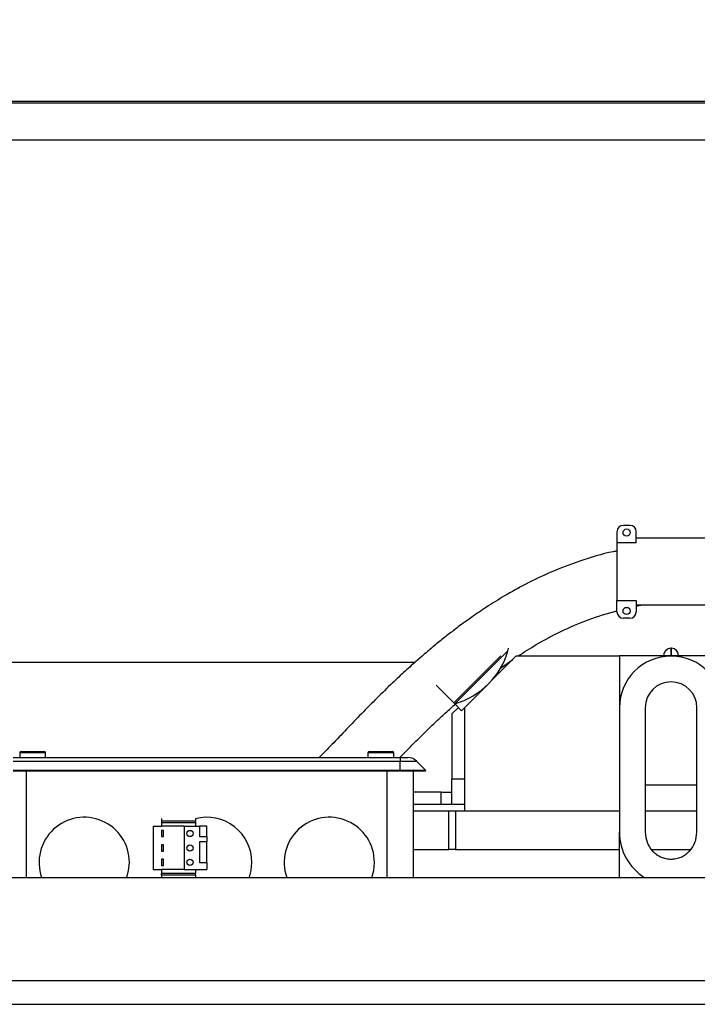
# Model space of a CAD drawing. Extents: x -361 to 414, y -91 to 242.
# Drawn here: x -294 to -287, y 45 to 55 of the extents above; entities that cross this region are included whole.
import ezdxf

# ---------------------------------------------------------------- set-up
doc = ezdxf.new("R2010")
doc.units = 0
doc.header["$LTSCALE"] = 10
doc.header["$MEASUREMENT"] = 0
doc.header["$PDMODE"] = 98
doc.layers.get('DEFPOINTS').update_dxf_attribs({"linetype": 'CONTINUOUS'})
for name, color, linetype in [('CAB', 7, 'CONTINUOUS'), ('DIM', 1, 'CONTINUOUS'), ('PACA-RYDE', 42, 'CONTINUOUS')]:
    doc.layers.add(name, color=color, linetype=linetype)
doc.styles.get("Standard").update_dxf_attribs({"font": 'SIMPLEX.shx', "width": 0.85})
doc.dimstyles.get("Standard").update_dxf_attribs({"dimscale": 16, "dimtxt": 0.09375, "dimasz": 0.09375, "dimexe": 0.0625, "dimexo": 0.0625, "dimgap": 0.0625, "dimtad": 0, "dimtih": 1, "dimtoh": 1, "dimdec": 4, "dimzin": 4, "dimdsep": 46, "dimtxsty": 'Standard', "dimcen": 0.0625, "dimadec": 0, "dimazin": 0, "dimtfac": 1, "dimtdec": 4, "dimtofl": 0, "dimtmove": 0, "dimatfit": 3, "dimfxl": 1, "dimtolj": 1, "dimtzin": 0, "dimarcsym": 0})

# ---------------------------------------------------------------- blocks, each defined once
blk = doc.blocks.new('*D82')
at = {"layer": 'DEFPOINTS', "color": 0, "transparency": 16777216}
for p in [(-255.2236, 76.8238), (-255.2236, 51.5), (-317.7236, 45.5785)]:
    blk.add_point(p, dxfattribs=at)
at = {"layer": 'DIM', "color": 0, "lineweight": -2, "transparency": 16777216}
for p, q in [((-317.7236, 46.3285), (-317.7236, 77.5738)), ((-255.2236, 52.25), (-255.2236, 77.5738)), ((-315.5674, 76.8238), (-297.8278, 76.8238)), ((-257.3799, 76.8238), (-275.1195, 76.8238))]:
    blk.add_line(p, q, dxfattribs=at)
at = {"layer": 'DIM', "color": 0, "transparency": 16777216}
for points in [[(-315.5674, 77.1832), (-315.5674, 76.4644), (-317.7236, 76.8238)], [(-257.3799, 77.1832), (-257.3799, 76.4644), (-255.2236, 76.8238)]]:
    blk.add_solid(points, dxfattribs=at)
at = {"layer": 'DIM', "color": 0, "transparency": 16777216, "insert": (-286.4736, 76.8238), "char_height": 2.16, "attachment_point": 5}
blk.add_mtext('\\A1;(62 1/2") O.D.', dxfattribs=at)

msp = doc.modelspace()

# ---------------------------------------------------------------- linework, layer by layer
at = {"layer": 'CAB'}
msp.add_line((-317.72362, 45), (-260.97362, 45), dxfattribs=at)
at = {"layer": 'PACA-RYDE', "linetype": 'Continuous'}
for p, q in [((-297.47362, 53.75), (-275.47362, 53.75)), ((-297.47362, 53.73411), (-275.47362, 53.73411)), ((-297.47362, 53.3755), (-284.54927, 53.3755)), ((-287.87322, 49.64052), (-287.93572, 49.64052)), ((-287.99822, 49.57802), (-287.99822, 49.47027)), ((-287.81072, 49.47027), (-287.81072, 49.57802)), ((-287.62322, 49.51552), (-287.81072, 49.51552)), ((-286.93972, 49.51552), (-287.62322, 49.51552)), ((-287.81072, 49.47027), (-287.99822, 49.47027)), ((-287.99822, 49.47027), (-287.99822, 48.91125)), ((-287.99822, 48.91125), (-287.81072, 48.91125)), ((-287.99822, 48.8035), (-287.99822, 48.91125)), ((-287.81072, 48.91125), (-287.81072, 48.8035)), ((-287.81072, 48.85656), (-287.76672, 48.866)), ((-287.62322, 48.866), (-287.81072, 48.866)), ((-286.93972, 48.866), (-287.62322, 48.866)), ((-287.87322, 48.741), (-287.93572, 48.741)), ((-289.5788, 47.91952), (-289.12227, 48.37605)), ((-289.05464, 48.42594), (-289.56993, 47.91065)), ((-288.97362, 48.375), (-289.47362, 47.875)), ((-289.05464, 48.42594), (-289.04847, 48.44985)), ((-288.97362, 48.375), (-287.97362, 48.375)), ((-286.97362, 48.375), (-287.97362, 48.375)), ((-287.97362, 48.375), (-287.97362, 47.874)), ((-287.54612, 48.375), (-287.54612, 48.38)), ((-287.47112, 48.45), (-287.47612, 48.45)), ((-287.47612, 48.45), (-287.47612, 48.375)), ((-287.47112, 48.375), (-287.47112, 48.45)), ((-287.40112, 48.38), (-287.40112, 48.375)), ((-289.95667, 48.3125), (-296.84862, 48.3125)), ((-289.12767, 48.25713), (-289.00643, 48.34219)), ((-289.5788, 47.91952), (-289.75116, 48.09188)), ((-289.5788, 47.91952), (-289.56993, 47.91065)), ((-289.50395, 47.84467), (-289.56993, 47.91065)), ((-289.59862, 47.80993), (-289.59862, 47.182)), ((-289.53495, 47.87567), (-289.59715, 47.81346)), ((-289.50395, 47.84467), (-289.47362, 47.875)), ((-289.47362, 46.875), (-289.47362, 47.875)), ((-287.97362, 47.874), (-287.97362, 46.66756)), ((-287.72362, 47.874), (-287.72362, 46.66756)), ((-287.22362, 46.66756), (-287.22362, 47.874)), ((-293.78662, 47.435), (-293.78662, 47.39)), ((-293.66162, 47.435), (-293.78662, 47.435)), ((-293.77162, 47.45), (-293.66162, 47.45)), ((-293.66162, 47.45), (-293.55162, 47.45)), ((-293.53662, 47.435), (-293.66162, 47.435)), ((-293.53662, 47.39), (-293.53662, 47.435)), ((-290.41162, 47.435), (-290.41162, 47.39)), ((-290.28662, 47.435), (-290.41162, 47.435)), ((-290.39662, 47.45), (-290.28662, 47.45)), ((-290.28662, 47.45), (-290.17662, 47.45)), ((-290.16162, 47.435), (-290.28662, 47.435)), ((-290.16162, 47.39), (-290.16162, 47.435)), ((-293.84912, 47.39), (-290.09912, 47.39)), ((-290.09912, 47.35339), (-293.84912, 47.35339)), ((-290.09912, 47.39), (-290.09912, 47.35339)), ((-290.09912, 47.39), (-290.0259, 47.39)), ((-290.09912, 47.265), (-290.09912, 47.35339)), ((-289.93751, 47.35339), (-290.09912, 47.35339)), ((-289.84912, 47.265), (-289.93751, 47.35339)), ((-290.09912, 47.265), (-293.84912, 47.265)), ((-290.09912, 47.2575), (-293.84912, 47.2575)), ((-293.72362, 47.2575), (-293.72362, 46.22993)), ((-290.22362, 46.22993), (-290.22362, 47.2575)), ((-289.84912, 47.265), (-290.09912, 47.265)), ((-290.09912, 47.2575), (-290.09912, 47.265)), ((-289.85662, 47.2575), (-290.09912, 47.2575)), ((-289.97362, 47.2575), (-289.97362, 46.22993)), ((-289.85662, 47.2575), (-289.84912, 47.265)), ((-289.59862, 46.937), (-289.59862, 47.182)), ((-289.47362, 47.182), (-289.59862, 47.182)), ((-289.70154, 47.057), (-289.97362, 47.057)), ((-289.70154, 46.937), (-289.70154, 47.057)), ((-289.70154, 47.057), (-289.59862, 47.057)), ((-287.72362, 47.125), (-287.22362, 47.125)), ((-289.70154, 46.937), (-289.97362, 46.937)), ((-289.59862, 46.937), (-289.70154, 46.937)), ((-289.47362, 46.937), (-289.59862, 46.937)), ((-289.97362, 46.875), (-289.62625, 46.875)), ((-289.62625, 46.5), (-289.62625, 46.875)), ((-289.62625, 46.875), (-289.56292, 46.875)), ((-289.56292, 46.875), (-289.56292, 46.5)), ((-289.56292, 46.875), (-287.97362, 46.875)), ((-289.47362, 46.875), (-287.97362, 46.875)), ((-287.72362, 46.875), (-287.22362, 46.875)), ((-292.41362, 46.80078), (-292.41362, 46.775)), ((-292.08362, 46.775), (-292.41362, 46.775)), ((-292.41362, 46.775), (-292.41362, 46.762)), ((-292.41362, 46.762), (-292.41362, 46.725)), ((-292.41362, 46.762), (-292.08362, 46.762)), ((-292.08362, 46.80078), (-292.08362, 46.775)), ((-292.08362, 46.775), (-292.08362, 46.762)), ((-292.08362, 46.762), (-292.08362, 46.725)), ((-292.49362, 46.725), (-292.49362, 46.305)), ((-292.49362, 46.725), (-292.41362, 46.725)), ((-292.19362, 46.725), (-292.41362, 46.725)), ((-292.39362, 46.685), (-292.41362, 46.685)), ((-292.41362, 46.685), (-292.41362, 46.625)), ((-292.39362, 46.625), (-292.39362, 46.685)), ((-292.19362, 46.725), (-292.04362, 46.725)), ((-292.19362, 46.725), (-292.19362, 46.305)), ((-292.04362, 46.725), (-292.04362, 46.625)), ((-291.97362, 46.725), (-292.04362, 46.725)), ((-291.97362, 46.625), (-291.97362, 46.725)), ((-287.97362, 46.22993), (-287.97362, 46.66756)), ((-292.41362, 46.625), (-292.39362, 46.625)), ((-292.04362, 46.625), (-291.97362, 46.625)), ((-291.97362, 46.575), (-292.04362, 46.575)), ((-292.04362, 46.575), (-292.04362, 46.375)), ((-291.97362, 46.625), (-291.97362, 46.575)), ((-291.97362, 46.375), (-291.97362, 46.575)), ((-292.39362, 46.545), (-292.41362, 46.545)), ((-292.41362, 46.545), (-292.41362, 46.485)), ((-292.41362, 46.485), (-292.39362, 46.485)), ((-292.39362, 46.485), (-292.39362, 46.545)), ((-289.97362, 46.5), (-289.62625, 46.5)), ((-289.56292, 46.5), (-289.62625, 46.5)), ((-289.56292, 46.5), (-287.97362, 46.5)), ((-287.66176, 46.5), (-287.2855, 46.5)), ((-292.41362, 46.405), (-292.41362, 46.345)), ((-292.39362, 46.405), (-292.41362, 46.405)), ((-292.39362, 46.345), (-292.39362, 46.405)), ((-292.04362, 46.375), (-291.97362, 46.375)), ((-291.97362, 46.375), (-291.97362, 46.305)), ((-292.49362, 46.305), (-292.41362, 46.305)), ((-292.41362, 46.345), (-292.39362, 46.345)), ((-292.41362, 46.305), (-292.41362, 46.268)), ((-292.19362, 46.305), (-292.41362, 46.305)), ((-292.19362, 46.305), (-291.97362, 46.305)), ((-292.08362, 46.305), (-292.08362, 46.268)), ((-299.34269, 46.22993), (-284.78019, 46.22993)), ((-292.08362, 46.268), (-292.41362, 46.268)), ((-292.41362, 46.25106), (-292.41362, 46.268)), ((-292.08362, 46.25106), (-292.41362, 46.25106)), ((-292.41362, 46.25106), (-292.41362, 46.22993)), ((-292.08362, 46.25106), (-292.08362, 46.268)), ((-292.08362, 46.25106), (-292.08362, 46.22993)), ((-299.34269, 45.22993), (-284.78019, 45.22993))]:
    msp.add_line(p, q, dxfattribs=at)
at = {"layer": 'PACA-RYDE', "linetype": 'Continuous', "flags": 128}
for points in [[(-292.74837, 46.22993), (-292.73065, 46.29688), (-292.72362, 46.375)], [(-291.56008, 46.23221), (-291.54315, 46.29688), (-291.53612, 46.375)], [(-290.37337, 46.22993), (-290.35565, 46.29688), (-290.34862, 46.375)]]:
    msp.add_lwpolyline(points, dxfattribs=at)
at = {"layer": 'PACA-RYDE', "linetype": 'Continuous'}
for centre, radius in [((-287.90447, 49.57052), 0.035), ((-287.90447, 48.811), 0.035), ((-292.13649, 46.655), 0.03), ((-292.13649, 46.515), 0.03), ((-292.13649, 46.375), 0.03)]:
    msp.add_circle(centre, radius, dxfattribs=at)
for centre, radius, start, end in [((-287.93572, 49.57802), 0.0625, 90, 180), ((-287.87322, 49.57802), 0.0625, 0, 90), ((-287.93572, 48.8035), 0.0625, 180, 270), ((-287.87322, 48.8035), 0.0625, 270, 0), ((-289.7459, 48.61695), 0.71717, 315, 344.553322), ((-287.47362, 47.874), 0.5, 360, 180), ((-287.47612, 48.38), 0.07, 90, 180), ((-287.47112, 48.38), 0.07, 0, 90), ((-289.80463, 48.67568), 0.80023, 287.055437, 315), ((-287.47362, 47.874), 0.25, 0, 180), ((-289.59362, 47.80993), 0.005, 135, 180), ((-293.77162, 47.435), 0.015, 90, 180), ((-293.55162, 47.435), 0.015, 0, 90), ((-290.39662, 47.435), 0.015, 90, 180), ((-290.17662, 47.435), 0.015, 0, 90), ((-290.0259, 47.265), 0.125, 45, 90), ((-293.16112, 46.375), 0.4375, 0, 199.364607), ((-291.97362, 46.375), 0.4375, 0, 104.562064), ((-290.78612, 46.375), 0.4375, 0, 199.364607)]:
    msp.add_arc(centre, radius, start, end, dxfattribs=at)
msp.add_ellipse((-287.47362, 46.66756), major_axis=(0, 0.51117), ratio=0.9781476, start_param=1.5707963, end_param=2.5985263, dxfattribs=at)
for points, knots in [([(-287.99822, 49.39189), (-288.01074, 49.38958), (-288.13312, 49.36694), (-288.34881, 49.30129), (-288.63028, 49.19424), (-288.87254, 49.07828), (-289.07935, 48.96355), (-289.2535, 48.85525), (-289.40239, 48.75438), (-289.52588, 48.66483), (-289.63377, 48.58238), (-289.73347, 48.50292), (-289.83803, 48.41611), (-289.95014, 48.31914), (-290.06939, 48.2117), (-290.20203, 48.08732), (-290.34428, 47.94834), (-290.49214, 47.79778), (-290.63632, 47.64679), (-290.76607, 47.51004), (-290.84974, 47.42569), (-290.88516, 47.39)], [0, 0, 0, 0, 0.0105441, 0.1030538, 0.1863798, 0.2609176, 0.3267685, 0.3839785, 0.4325962, 0.477605, 0.5120953, 0.5467494, 0.5849068, 0.6265831, 0.6717638, 0.7204074, 0.7802467, 0.8400037, 0.8991952, 0.9573408, 1, 1, 1, 1]), ([(-288.95597, 48.375), (-288.89767, 48.4124), (-288.76425, 48.498), (-288.53797, 48.61731), (-288.2783, 48.73221), (-288.09155, 48.78674), (-287.99822, 48.81399)], [0, 0, 0, 0, 0.19744115, 0.45187141, 0.72606302, 1, 1, 1, 1]), ([(-290.10328, 47.39), (-290.07774, 47.41639), (-290.01701, 47.47913), (-289.92074, 47.57551), (-289.81574, 47.67796), (-289.7122, 47.77548), (-289.62524, 47.85534), (-289.57165, 47.90182), (-289.55296, 47.91803)], [0, 0, 0, 0, 0.1446018, 0.3437539, 0.536033, 0.7216104, 0.9029062, 1, 1, 1, 1]), ([(-287.72362, 46.66756), (-287.72006, 46.63412), (-287.71295, 46.56726), (-287.66587, 46.49489), (-287.61581, 46.45066), (-287.57206, 46.42575), (-287.524, 46.40948), (-287.49047, 46.40742), (-287.47362, 46.40639)], [0, 0, 0, 0, 0.2494896, 0.4987171, 0.623414, 0.7489552, 0.8738561, 1, 1, 1, 1]), ([(-287.47362, 46.40639), (-287.45691, 46.40741), (-287.42345, 46.40944), (-287.37552, 46.4256), (-287.33167, 46.45049), (-287.28154, 46.49466), (-287.23432, 46.56713), (-287.22719, 46.63405), (-287.22362, 46.66756)], [0, 0, 0, 0, 0.125063, 0.2505335, 0.3754065, 0.5008439, 0.7499805, 1, 1, 1, 1])]:
    msp.add_open_spline(points, degree=3, knots=knots, dxfattribs=at)

# ---------------------------------------------------------------- dimensions: what is measured, and where the dimension line sits
at = {"layer": 'DIM'}
dim = msp.add_linear_dim(base=(-255.22362, 76.82382), p1=(-317.72362, 45.5785), p2=(-255.22362, 51.5), text='(<>) O.D.', dimstyle='Standard', override={"dimscale": 12, "dimtxt": 0.18, "dimasz": 0.179688, "dimgap": 0.09375, "dimlunit": 5, "dimpost": '"', "dimfrac": 2}, dxfattribs=at)
dim.commit()
dim.dimension.update_dxf_attribs({"geometry": '*D82', "text_midpoint": (-286.47362, 76.82382), "dimtype": 160})

doc.saveas('drawing.dxf')
